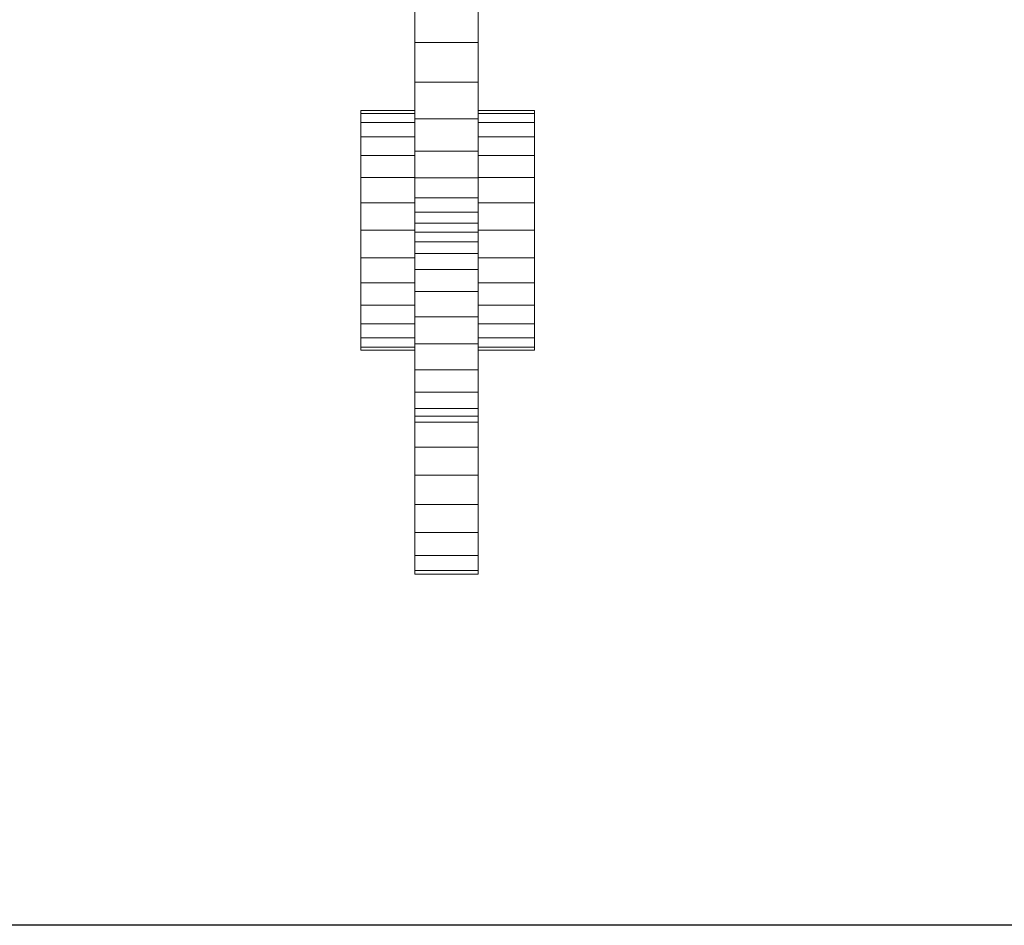
# Model space of a CAD drawing. Units: inches. Extents: x 14 to 3024, y 5 to 2133.
# Drawn here: x 467 to 747, y 872 to 1129 of the extents above; entities that cross this region are included whole.
import ezdxf

# ---------------------------------------------------------------- set-up
doc = ezdxf.new("R2010")
doc.units = ezdxf.units.IN
doc.header["$MEASUREMENT"] = 0

# ---------------------------------------------------------------- blocks, each defined once
blk = doc.blocks.new('1026_DWG-671895-Level 1')
at = {"lineweight": 9}
for p, q in [((-532.19, 15.3), (-533.09, 15.3)), ((-533.09, 15.3), (-533.09, 0)), ((-529.62, 15.3), (-532.19, 15.3)), ((-532.19, 15.3), (-532.19, 0)), ((-525.61, 15.3), (-529.62, 15.3)), ((-529.62, 15.3), (-529.62, 0)), ((-520.33, 15.3), (-525.61, 15.3)), ((-525.61, 15.3), (-525.61, 0)), ((-514.01, 15.3), (-520.33, 15.3)), ((-520.33, 15.3), (-520.33, 0)), ((-506.85, 15.3), (-514.01, 15.3)), ((-514.01, 15.3), (-514.01, 0)), ((-499.06, 15.3), (-506.85, 15.3)), ((-506.85, 15.3), (-506.85, 0)), ((-491.26, 15.3), (-499.06, 15.3)), ((-499.06, 15.3), (-499.06, 0)), ((-484.1, 15.3), (-491.26, 15.3)), ((-491.26, 15.3), (-491.26, 0)), ((-477.78, 15.3), (-484.1, 15.3)), ((-484.1, 15.3), (-484.1, 0)), ((-472.51, 15.3), (-477.78, 15.3)), ((-477.78, 15.3), (-477.78, 0)), ((-468.49, 15.3), (-472.51, 15.3)), ((-472.51, 15.3), (-472.51, 0)), ((-465.93, 15.3), (-468.49, 15.3)), ((-468.49, 15.3), (-468.49, 0)), ((-465.03, 15.3), (-465.93, 15.3)), ((-465.03, 15.3), (-465.93, 15.3)), ((-465.93, 15.3), (-465.93, 0)), ((-465.03, 15.3), (-465.03, 0)), ((-595.61, 0), (-596.7, 0)), ((-596.7, 0), (-596.7, -18)), ((-591.35, 0), (-595.61, 0)), ((-595.61, 0), (-595.61, -18)), ((-584.82, 0), (-591.35, 0)), ((-591.35, 0), (-591.35, -18)), ((-576.93, 0), (-584.82, 0)), ((-584.82, 0), (-584.82, -18)), ((-568.56, 0), (-576.93, 0)), ((-576.93, 0), (-576.93, -18)), ((-560.64, 0), (-568.56, 0)), ((-568.56, 0), (-568.56, -18)), ((-553.5, 0), (-560.64, 0)), ((-560.64, 0), (-560.64, -18)), ((-551.86, 0), (-553.5, 0)), ((-553.5, 0), (-553.5, -18)), ((-549.66, 0), (-551.86, 0)), ((-551.86, 0), (-551.86, -18)), ((-551.86, 0), (-551.33, 0)), ((-545.04, 0), (-549.66, 0)), ((-549.66, 0), (-549.66, -18)), ((-538.69, 0), (-545.04, 0)), ((-545.04, 0), (-545.04, -18)), ((-531.32, 0), (-538.69, 0)), ((-538.69, 0), (-538.69, -18)), ((-523.65, 0), (-531.32, 0)), ((-531.32, 0), (-531.32, -18)), ((-516.38, 0), (-523.65, 0)), ((-523.65, 0), (-523.65, -18)), ((-510.21, 0), (-516.38, 0)), ((-516.38, 0), (-516.38, -18)), ((-505.63, 0), (-510.21, 0)), ((-510.21, 0), (-510.21, -18)), ((-502.28, 0), (-505.63, 0)), ((-505.63, 0), (-505.63, -18)), ((-499.59, 0), (-502.28, 0)), ((-502.28, 0), (-502.28, -18)), ((-496.99, 0), (-499.59, 0)), ((-499.59, 0), (-499.59, -18)), ((-493.94, 0), (-496.99, 0)), ((-496.99, 0), (-496.99, -18)), ((-489.85, 0), (-493.94, 0)), ((-493.94, 0), (-493.94, -18)), ((-484.18, 0), (-489.85, 0)), ((-489.85, 0), (-489.85, -18)), ((-476.59, 0), (-484.18, 0)), ((-484.18, 0), (-484.18, -18)), ((-467.41, 0), (-476.59, 0)), ((-476.59, 0), (-476.59, -18)), ((-457.01, 0), (-467.41, 0)), ((-467.41, 0), (-467.41, -18)), ((-445.78, 0), (-457.01, 0)), ((-457.01, 0), (-457.01, -18)), ((-434.1, 0), (-445.78, 0)), ((-445.78, 0), (-445.78, -18)), ((-595.61, -18), (-596.7, -18)), ((-591.35, -18), (-595.61, -18)), ((-584.82, -18), (-591.35, -18)), ((-576.93, -18), (-584.82, -18)), ((-568.56, -18), (-576.93, -18)), ((-560.64, -18), (-568.56, -18)), ((-553.5, -18), (-560.64, -18)), ((-551.86, -18), (-553.5, -18)), ((-549.66, -18), (-551.86, -18)), ((-551.86, -18), (-551.33, -18)), ((-545.04, -18), (-549.66, -18)), ((-538.69, -18), (-545.04, -18)), ((-531.32, -18), (-538.69, -18)), ((-533.09, -18), (-533.09, -33.98)), ((-532.19, -18), (-532.19, -33.98)), ((-523.65, -18), (-531.32, -18)), ((-529.62, -18), (-529.62, -33.98)), ((-525.61, -18), (-525.61, -33.98)), ((-516.38, -18), (-523.65, -18)), ((-520.33, -18), (-520.33, -33.98)), ((-510.21, -18), (-516.38, -18)), ((-514.01, -18), (-514.01, -33.98)), ((-505.63, -18), (-510.21, -18)), ((-506.85, -18), (-506.85, -33.98)), ((-502.28, -18), (-505.63, -18)), ((-499.59, -18), (-502.28, -18)), ((-496.99, -18), (-499.59, -18)), ((-499.06, -18), (-499.06, -33.98)), ((-493.94, -18), (-496.99, -18)), ((-489.85, -18), (-493.94, -18)), ((-491.26, -18), (-491.26, -33.98)), ((-484.18, -18), (-489.85, -18)), ((-476.59, -18), (-484.18, -18)), ((-484.1, -18), (-484.1, -33.98)), ((-477.78, -18), (-477.78, -33.98)), ((-467.41, -18), (-476.59, -18)), ((-472.51, -18), (-472.51, -33.98)), ((-468.49, -18), (-468.49, -33.98)), ((-457.01, -18), (-467.41, -18)), ((-465.93, -18), (-465.93, -33.98)), ((-465.03, -18), (-465.03, -33.98)), ((-445.78, -18), (-457.01, -18)), ((-434.1, -18), (-445.78, -18)), ((-532.19, -33.98), (-533.09, -33.98)), ((-529.62, -33.98), (-532.19, -33.98)), ((-525.61, -33.98), (-529.62, -33.98)), ((-520.33, -33.98), (-525.61, -33.98)), ((-514.01, -33.98), (-520.33, -33.98)), ((-506.85, -33.98), (-514.01, -33.98)), ((-499.06, -33.98), (-506.85, -33.98)), ((-491.26, -33.98), (-499.06, -33.98)), ((-484.1, -33.98), (-491.26, -33.98)), ((-477.78, -33.98), (-484.1, -33.98)), ((-472.51, -33.98), (-477.78, -33.98)), ((-468.49, -33.98), (-472.51, -33.98)), ((-465.93, -33.98), (-468.49, -33.98)), ((-465.93, -33.98), (-465.03, -33.98)), ((-465.03, -33.98), (-465.93, -33.98))]:
    blk.add_line(p, q, dxfattribs=at)

msp = doc.modelspace()

# ---------------------------------------------------------------- linework, layer by layer
msp.add_lwpolyline([(236.56, 1976.87), (2900.56, 1976.87), (2900.56, 871.87), (236.56, 871.87)], close=True)

# ---------------------------------------------------------------- block references
at = {"lineweight": 9, "rotation": 90}
msp.add_blockref('1026_DWG-671895-Level 1', (579.22, 1568.23), dxfattribs=at)

doc.saveas('drawing.dxf')
